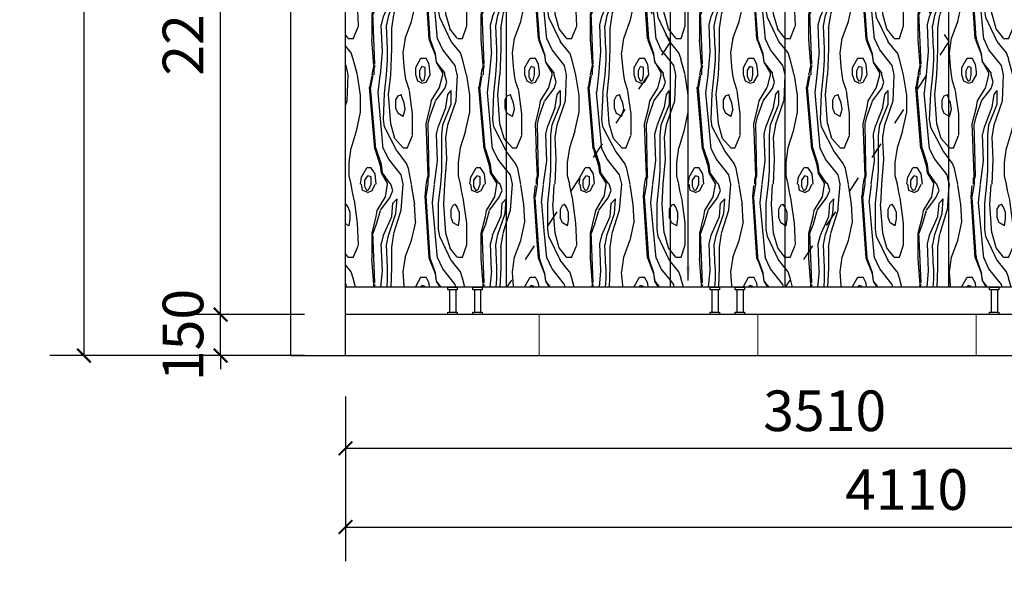
# Model space of a CAD drawing. Extents: x 134864 to 483906, y -267679 to -20817.
# Drawn here: x 279557 to 283162, y -225533 to -223516 of the extents above; entities that cross this region are included whole.
import ezdxf
from ezdxf.xclip import XClip

# ---------------------------------------------------------------- set-up
doc = ezdxf.new("R2010")
doc.units = 0
doc.header["$LTSCALE"] = 500
doc.header["$MEASUREMENT"] = 0
doc.header["$PDMODE"] = 3
doc.linetypes.add('ACAD_ISO03W100', pattern=[30, 12, -18])
doc.layers.get('0').update_dxf_attribs({"linetype": 'CONTINUOUS'})
doc.layers.get('Defpoints').update_dxf_attribs({"linetype": 'CONTINUOUS'})
for name, color, linetype in [('圈圈圈', 50, 'CONTINUOUS'), ('地面索引', 3, 'CONTINUOUS'), ('尺寸-1', 8, 'CONTINUOUS'), ('立面', 132, 'CONTINUOUS'), ('细线', 6, 'CONTINUOUS')]:
    doc.layers.add(name, color=color, linetype=linetype)
doc.layers.add('填充线', color=250, linetype='CONTINUOUS', lineweight=5)
doc.layers.add('墙体线', color=7, linetype='CONTINUOUS', lineweight=40)
doc.styles.add('_TCH_DIM_T3', font='SIMPLEX', dxfattribs={"width": 0.705882, "bigfont": 'GBCBIG'})
doc.styles.add('ROMANS', font='romans.shx', dxfattribs={"width": 0.6})
doc.dimstyles.new('100', dxfattribs={"dimscale": 100, "dimtxt": 2.8, "dimasz": 1.5, "dimexe": 0.8, "dimexo": 2, "dimgap": 0.8, "dimtad": 1, "dimdec": 0, "dimzin": 0, "dimdsep": 46, "dimtxsty": 'ROMANS', "dimblk1": 'ARCHTICK', "dimblk2": 'ARCHTICK', "dimsah": 1, "dimcen": 0.6, "dimdle": 0.8, "dimclrd": 3, "dimclre": 3, "dimclrt": 2, "dimadec": 0, "dimazin": 0, "dimtfac": 1, "dimtdec": 0, "dimtofl": 0, "dimtmove": 2, "dimatfit": 3, "dimfxl": 0, "dimtolj": 1, "dimtzin": 0, "dimarcsym": 0})
doc.dimstyles.new('_TCH_ARCH&&50', dxfattribs={"dimtxt": 148.75, "dimasz": 50, "dimexe": 125, "dimexo": 150, "dimgap": 63.125, "dimtad": 1, "dimdec": 0, "dimzin": 0, "dimdsep": 46, "dimtxsty": '_TCH_DIM_T3', "dimblk": 'ARCHTICK', "dimcen": 0.09, "dimclrt": 7, "dimazin": 2, "dimtfac": 1, "dimtdec": 0, "dimtix": 1, "dimtmove": 2, "dimatfit": 3, "dimfxl": 0, "dimtolj": 1, "dimtzin": 0, "dimarcsym": 0})
pattern_1 = [(111.755526, (-17859.26, 660.58), (-800.000007, 2405.58476), [20.556, -4296.2194]), (63.48818, (-17866.88, 710.22), (-5e-07, 801.8616), [17.0684, -1775.1168]), (131.56742, (-17840.215, 534.574), (-799.99999, 801.8616), [45.9324, -9599.8712]), (126.805996, (-17828.79, 477.3), (-799.999996, 801.86159), [57.228, -3948.7315]), (128.594863, (-17847.83, 435.3), (-800, 801.861592), [73.2824, -5056.4885]), (72.388317, (-17874.5, 221.467), (799.9999654, 2405.5847703), [88.1356, -18420.3296]), (90, (-17897.36, 53.46), (800, -5e-14), [42.0023, -759.8593]), (87.714702, (-17885.93, 0), (-2.3e-06, 801.8615847), [95.5357, -19966.96]), (97.108644, (-18118.31, 45.82), (-4.7e-05, 801.861585), [30.7837, -6433.8004]), (128.594863, (-18049.74, 34.37), (-800, 801.861592), [73.2824, -5056.4885]), (108.395034, (-18023.07, 57.28), (-1e-05, 801.86158), [24.144, -2510.9769]), (94.388533, (-18236.405, 30.55), (-3.6e-05, 801.861586), [49.785, -10405.068]), (87.714702, (-18285.93, 0), (-2.3e-06, 801.8615847), [95.5357, -19966.96]), (90, (-18297.36, 53.46), (800, -5e-14), [42.0023, -759.8593]), (84.817565, (-18324.024, 0), (-2e-06, 801.861589), [84.3494, -8772.3328]), (94.563347, (-18346.88, 34.365), (-799.9999893, 10424.2005735), [95.7633, -20014.5264]), (92.3318856, (-18343.072, 34.365), (-800.000046, 20046.539646), [187.2561, -39136.5248]), (111.755526, (-18122.12, 72.55), (-800.000007, 2405.58476), [61.6682, -4255.1072]), (94.563347, (-17946.88, 34.365), (-799.9999893, 10424.2005735), [95.7633, -20014.5264]), (92.3318856, (-17943.072, 34.365), (-800.000046, 20046.539646), [187.2561, -39136.5248]), (108.395034, (-18423.07, 57.28), (-1e-05, 801.86158), [24.144, -2510.9769]), (97.108644, (-18518.31, 45.82), (-4.7e-05, 801.861585), [30.7837, -6433.8004]), (128.594863, (-18449.74, 34.37), (-800, 801.861592), [73.2824, -5056.4885]), (110.99293, (-18522.12, 72.55), (-1599.9999875, 4009.307946), [53.1681, -11112.1328]), (84.817565, (-17924.024, 0), (-2e-06, 801.861589), [84.3494, -8772.3328]), (102.500636, (-18442.12, 0), (-800.000027, 4009.307929), [35.2, -7356.7918]), (104.898295, (-18407.834, 0), (-800.0000165, 3207.4463476), [59.2682, -12387.0544]), (120.905036, (-18495.45, 7.64), (-800.00002, 1603.72316), [44.5023, -4628.2431]), (128.594863, (-18487.83, 7.64), (-800, 801.861592), [48.855, -5080.916]), (90, (-18495.45, 0), (800, -5e-14), [7.6368, -794.2248]), (90, (-18487.8, 0), (800, -5e-14), [7.6368, -794.2248]), (90, (-18541.2, 0), (800, -5e-14), [11.4552, -790.4064]), (98.11148, (-18518.31, 45.82), (-1e-05, 801.861584), [26.9988, -5642.7558]), (98.11148, (-18118.31, 45.82), (-1e-05, 801.861584), [26.9988, -5642.7558]), (0, (-18175.45, 61.1), (800, 801.8616), [19.0476, -780.9523]), (116.51182, (-18144.98, 38.2), (-2e-05, 801.86157), [25.6026, -1766.5826]), (95.697423, (-18141.17, 0), (-3e-06, 801.86159), [38.3734, -8020.0504]), (90, (-18160.2, 0), (800, -5e-14), [26.7287, -775.1328]), (161.52506, (-18160.21, 26.73), (-800, 5e-06), [12.0496, -2518.3618]), (63.48818, (-18179.26, 15.27), (-5e-07, 801.8616), [17.0684, -1775.1168]), (90, (-18179.3, 0), (800, -5e-14), [15.2736, -786.588]), (97.108644, (-18232.6, 0), (-4.7e-05, 801.861585), [30.7837, -6433.8004]), (90, (-18194.5, 0), (800, -5e-14), [26.7287, -775.1328]), (61.001896, (-18194.5, 26.73), (800.000003, 1603.723178), [39.2912, -8211.8624]), (85.923836, (-18301.17, 0), (-1e-06, 801.861588), [53.593, -11200.9376]), (75.99506, (-18350.7, 19.1), (4e-06, 801.86158), [15.7415, -3289.9675]), (78.71565, (-18354.5, 0), (-5e-07, 801.861585), [19.4683, -4068.8749]), (75.99506, (-18346.88, 19.1), (4e-06, 801.86158), [15.7415, -3289.9675]), (90, (-18346.9, 0), (800, -5e-14), [19.092, -782.7696]), (85.923836, (-17901.17, 0), (-1e-06, 801.861588), [53.593, -11200.9376]), (75.99506, (-17950.7, 19.1), (4e-06, 801.86158), [15.7415, -3289.9675]), (78.71565, (-17954.5, 0), (-5e-07, 801.861585), [19.4683, -4068.8749]), (75.99506, (-17946.88, 19.1), (4e-06, 801.86158), [15.7415, -3289.9675]), (90, (-17946.9, 0), (800, -5e-14), [19.092, -782.7696]), (104.898295, (-18007.834, 0), (-800.0000165, 3207.4463476), [59.2682, -12387.0544]), (102.500636, (-18042.12, 0), (-800.000027, 4009.307929), [35.2, -7356.7918]), (120.905036, (-18095.45, 7.64), (-800.00002, 1603.72316), [44.5023, -4628.2431]), (90, (-18095.45, 0), (800, -5e-14), [7.6368, -794.2248]), (128.594863, (-18087.83, 7.64), (-800, 801.861592), [48.855, -5080.916]), (90, (-18087.8, 0), (800, -5e-14), [7.6368, -794.2248]), (61.001896, (-18392.596, 427.66), (800.000003, 1603.723178), [39.2912, -8211.8624]), (158.15263, (-18369.74, 370.38), (-1600.00001, 801.861556), [20.5215, -4288.9945]), (90, (-18438.3, 431.5), (800, -5e-14), [49.639, -752.2225]), (90, (-18499.3, 450.6), (800, -5e-14), [45.8207, -756.0409]), (82.252642, (-18525.93, 400.93), (799.9999736, 5613.031117), [84.7784, -17718.684]), (87.619589, (-18484.024, 400.93), (2.6e-06, 801.8615915), [91.7205, -19169.5784]), (81.88852, (-18396.4, 400.93), (-3e-06, 801.861586), [26.9988, -5642.7558]), (99.44075, (-18388.79, 378.02), (-7e-05, 801.86158), [23.2249, -4854.003]), (104.00494, (-18430.7, 400.93), (-9e-06, 801.86158), [31.483, -3274.226]), (99.44075, (-18426.88, 378.02), (-7e-05, 801.86158), [23.2249, -4854.003]), (85.611467, (-18503.07, 400.93), (-3e-06, 801.861589), [49.785, -10405.068]), (90, (-18465, 278.74), (800, -5e-14), [30.5471, -771.3145]), (90, (-18434.5, 274.9), (800, -5e-14), [22.9103, -778.9512]), (111.755526, (-18457.36, 259.65), (-800.000007, 2405.58476), [20.556, -4296.2194]), (148.97746, (-18438.31, 248.2), (-1599.999996, 801.861595), [22.2268, -4645.4104]), (81.88852, (-18438.31, 248.2), (-3e-06, 801.861586), [26.9988, -5642.7558]), (63.48818, (-18464.98, 309.3), (-5e-07, 801.8616), [17.0684, -1775.1168]), (111.755526, (-18434.5, 297.83), (-800.000007, 2405.58476), [20.556, -4296.2194]), (123.62863, (-18442.12, 316.93), (-799.99999, 1603.72318), [13.7576, -2875.3318]), (26.61836, (-18457.36, 324.56), (800, 801.8616), [8.5223, -1781.1654]), (97.747358, (-18407.834, 259.65), (-799.9999956, 5613.0311142), [84.7784, -17718.684]), (0, (-18442.1, 133.64), (800, 801.8616), [19.0476, -780.9523]), (67.427376, (-18423.07, 133.644), (1600.000003, 4009.307934), [49.622, -10371.0016]), (92.719991, (-18404.024, 179.464), (1.6e-06, 801.8615868), [80.2766, -16777.8088]), (90, (-18510.7, 236.74), (800, -5e-14), [95.4597, -706.4018]), (105.910253, (-18468.79, 168.01), (-799.999996, 3207.446354), [55.5868, -5781.0318]), (90, (-18541.2, 129.8), (800, -5e-14), [7.6368, -794.2248]), (95.3768734, (-18514.5, 133.644), (-1599.99998285, 16839.0933204), [203.269, -42483.2208]), (94.076164, (-18484.024, 221.467), (-6.95e-05, 801.861583), [107.186, -11147.3448]), (98.11148, (-18506.88, 210.01), (-1e-05, 801.861584), [26.9988, -5642.7558]), (115.508168, (-18464.977, 122.19), (-799.9999863, 1603.723185), [97.3082, -20337.404]), (127.810465, (-18442.12, 133.644), (-2400.000025, 3207.446326), [43.4983, -9091.1352]), (83.674408, (-18510.69, 332.2), (4e-07, 801.861588), [69.152, -7191.8082]), (83.305599, (-18533.55, 336.02), (800.0000133, 7216.754287), [65.3582, -13659.8664]), (86.994194, (-18491.643, 328.38), (1e-06, 801.861588), [72.6493, -15183.7096]), (102.500636, (-18419.26, 343.655), (-800.000027, 4009.307929), [35.2, -7356.7918]), (109.61168, (-18522.12, 76.37), (-799.999985, 2405.584771), [56.7495, -11860.652]), (114.393825, (-18495.45, 91.64), (-799.99998, 1603.723189), [46.1194, -9638.9624]), (129.224154, (-18430.69, 80.186), (-3199.999992, 4009.3079404), [54.219, -11331.7728]), (98.952134, (-18396.405, 729.312), (-799.9999957, 4811.1695226), [73.444, -15349.8008]), (90, (-18465, 694.95), (800, -5e-14), [49.639, -752.2225]), (87.714702, (-18445.93, 706.402), (-2.3e-06, 801.8615847), [95.5357, -19966.96]), (90, (-18396.4, 664.4), (800, -5e-14), [64.9126, -736.949]), (75.99506, (-18506.88, 756.04), (4e-06, 801.86158), [47.2244, -3258.4846]), (71.604966, (-18487.83, 752.22), (2e-06, 801.86159), [24.144, -2510.9769]), (105.910253, (-18480.21, 775.13), (-799.999996, 3207.446354), [27.7934, -5808.8253]), (0, (-18541.1, 800.6), (0, 801.8616), [0, -800]), (68.794442, (-18510.69, 614.76), (1599.9999867, 4009.307942), [73.7229, -15408.0776]), (70.388319, (-18541.167, 652.944), (800.000004, 2405.584765), [56.7495, -11860.652]), (80.55925, (-18541.17, 683.49), (2e-06, 801.86159), [23.2249, -4854.003]), (53.194004, (-18522.12, 706.4), (799.999954, 801.86162), [57.228, -3948.7315]), (58.451908, (-18537.36, 706.4), (2400, 4009.307936), [58.248, -12173.8392]), (80.55925, (-18484.02, 683.49), (2e-06, 801.86159), [46.4498, -4830.778]), (68.244473, (-18495.45, 618.58), (800.000004, 2405.58476), [82.2243, -4234.5511]), (70.862276, (-18476.405, 618.58), (800.000002, 2405.5847604), [92.9606, -19428.7576]), (53.194004, (-18476.4, 729.31), (799.999954, 801.86162), [19.076, -3986.8835]), (81.88852, (-18438.31, 481.12), (-3e-06, 801.861586), [53.9977, -5615.757]), (72.683853, (-18430.69, 534.574), (799.9999936, 2405.584761), [63.9946, -13374.8808]), (92.19749, (-18514.5, 484.935), (-4.2e-05, 801.8615855), [99.3512, -20764.3928]), (90, (-18499.3, 496.4), (800, -5e-14), [84.0045, -717.857]), (92.719991, (-18480.215, 492.572), (1.6e-06, 801.8615868), [80.2766, -16777.8088]), (77.499364, (-18411.64, 595.67), (800, 4009.307935), [70.4, -7321.5918]), (75.99506, (-18518.31, 584.21), (4e-06, 801.86158), [31.483, -3274.226]), (84.302577, (-18499.26, 580.395), (4e-06, 801.86159), [38.3734, -8020.0504]), (80.55925, (-18484.02, 572.76), (2e-06, 801.86159), [46.4498, -4830.778]), (98.11148, (-17920.21, 442.93), (-1e-05, 801.861584), [26.9988, -5642.7558]), (90, (-18038.3, 431.5), (800, -5e-14), [49.639, -752.2225]), (90, (-18099.3, 450.6), (800, -5e-14), [45.8207, -756.0409]), (82.252642, (-18125.93, 400.93), (799.9999736, 5613.031117), [84.7784, -17718.684]), (85.247367, (-18087.834, 400.93), (-5e-07, 801.861588), [91.9575, -9563.58]), (92.19749, (-18148.786, 431.478), (-4.2e-05, 801.8615855), [99.3512, -20764.3928]), (111.755526, (-18221.17, 458.2), (-800.000007, 2405.58476), [20.556, -4296.2194]), (97.108644, (-18316.41, 442.93), (-4.7e-05, 801.861585), [30.7837, -6433.8004]), (98.11148, (-18320.21, 442.93), (-1e-05, 801.861584), [26.9988, -5642.7558]), (128.594863, (-18247.83, 435.3), (-800, 801.861592), [73.2824, -5056.4885]), (91.1431035, (-18144.977, 431.478), (-1.494e-05, 801.8615886), [190.9574, -39910.1024]), (97.108644, (-17916.41, 442.93), (-4.7e-05, 801.861585), [30.7837, -6433.8004]), (95.3768734, (-18114.5, 133.644), (-1599.99998285, 16839.0933204), [203.269, -42483.2208]), (109.61168, (-18122.12, 76.37), (-799.999985, 2405.584771), [56.7495, -11860.652]), (83.305599, (-18133.55, 336.02), (800.0000133, 7216.754287), [65.3582, -13659.8664]), (84.817565, (-18160.215, 355.11), (-2e-06, 801.861589), [42.1747, -8814.5072]), (80.55925, (-18156.4, 355.11), (2e-06, 801.86159), [46.4498, -4830.778]), (90, (-18148.8, 400.9), (800, -5e-14), [19.092, -782.7696]), (71.604966, (-18148.79, 420.02), (2e-06, 801.86159), [12.072, -2523.0489]), (80.55925, (-18156.4, 397.11), (2e-06, 801.86159), [23.2249, -4854.003]), (71.604966, (-18152.6, 420.02), (2e-06, 801.86159), [12.072, -2523.0489]), (101.28435, (-18209.74, 400.93), (-2e-05, 801.86158), [58.4049, -4029.9382]), (108.395034, (-18278.3, 378.02), (-1e-05, 801.86158), [24.144, -2510.9769]), (134.93341, (-18285.93, 400.93), (-800, 6e-06), [5.3938, -1127.2942]), (90, (-18297.36, 400.9), (800, -5e-14), [3.8184, -798.0432]), (95.697423, (-18339.26, 400.93), (-3e-06, 801.86159), [38.3734, -8020.0504]), (63.48818, (-18354.5, 378.02), (-5e-07, 801.8616), [25.6026, -1766.5826]), (124.929481, (-18289.74, 404.75), (-1600.000011, 2405.584756), [46.5738, -9733.9272]), (120.905036, (-18297.36, 404.75), (-800.00002, 1603.72316), [44.5023, -4628.2431]), (80.55925, (-18304.98, 355.11), (2e-06, 801.86159), [46.4498, -4830.778]), (102.500636, (-18240.215, 400.93), (-800.000027, 4009.307929), [35.2, -7356.7918]), (93.358663, (-18194.5, 263.47), (-7.2e-05, 801.861581), [65.0243, -13590.0768]), (69.4877, (-18232.6, 133.64), (800.000004, 2405.58476), [65.23, -6783.9194]), (77.499364, (-18209.74, 194.74), (800, 4009.307935), [70.4, -7321.5918]), (85.611467, (-18282.12, 282.56), (-3e-06, 801.861589), [49.785, -10405.068]), (85.923836, (-18266.88, 294.016), (-1e-06, 801.861588), [53.593, -11200.9376]), (45.06659, (-18278.3, 332.2), (800, 4e-05), [21.575, -1111.1129]), (80.55925, (-18339.26, 282.56), (2e-06, 801.86159), [23.2249, -4854.003]), (74.089747, (-18339.26, 252.01), (800.000005, 3207.446352), [55.5868, -5781.0318]), (53.194004, (-18324.02, 305.47), (799.999954, 801.86162), [57.228, -3948.7315]), (81.27383, (-18282.12, 171.83), (800.000007, 5613.031113), [50.2204, -10496.056]), (78.71565, (-18301.17, 179.46), (-5e-07, 801.861585), [38.9366, -4049.4066]), (75.99506, (-18320.21, 183.28), (4e-06, 801.86158), [31.483, -3274.226]), (90, (-18354.5, 129.8), (800, -5e-14), [91.6413, -710.2202]), (75.99506, (-18354.5, 221.47), (4e-06, 801.86158), [62.9659, -3242.7431]), (69.4877, (-18350.69, 221.47), (800.000004, 2405.58476), [32.615, -6816.5344]), (66.086897, (-18312.596, 213.83), (799.999944, 1603.723196), [75.1848, -7819.2146]), (70.751439, (-18293.548, 217.65), (800.000001, 2405.584767), [80.8897, -16905.952]), (72.388317, (-18274.5, 221.467), (799.9999654, 2405.5847703), [88.1356, -18420.3296]), (58.451908, (-18335.453, 305.47), (2400, 4009.307936), [58.248, -12173.8392]), (66.849588, (-18289.74, 351.29), (799.999996, 1603.723177), [29.0695, -6075.5286]), (85.4366525, (-18247.834, 305.47), (800.0000074, 10424.200572), [95.7633, -20014.5264]), (93.8695475, (-18144.977, 129.825), (-799.9999932, 12027.9237927), [225.7997, -47192.1328]), (93.8695475, (-18141.167, 129.825), (-799.9999932, 12027.9237927), [225.7997, -47192.1328]), (98.952134, (-18198.31, 328.38), (-799.9999957, 4811.1695226), [73.444, -15349.8008]), (90, (-18282.1, 95.46), (800, -5e-14), [76.3678, -725.4938]), (92.19749, (-18316.405, 84.005), (-4.2e-05, 801.8615855), [99.3512, -20764.3928]), (92.596528, (-18297.358, 95.46), (-6.2e-05, 801.8615832), [84.0909, -17574.9936]), (81.88852, (-18240.21, 80.19), (-3e-06, 801.861586), [53.9977, -5615.757]), (0, (-18373.55, 462), (800, 801.8616), [15.2381, -784.7618]), (68.244473, (-18365.93, 381.84), (800.000004, 2405.58476), [20.556, -4296.2194]), (26.61836, (-18373.55, 378.02), (800, 801.8616), [8.5223, -1781.1654]), (116.51182, (-18373.55, 378.02), (-2e-05, 801.86157), [17.0684, -1775.1168]), (90, (-18381.2, 393.3), (800, -5e-14), [7.6368, -794.2248]), (90, (-18358.3, 400.9), (800, -5e-14), [26.7287, -775.1328]), (161.52506, (-18358.3, 427.66), (-800, 5e-06), [12.0496, -2518.3618]), (53.194004, (-18381.17, 416.2), (799.999954, 801.86162), [19.076, -3986.8835]), (90, (-18381.2, 400.9), (800, -5e-14), [15.2736, -786.588]), (123.62863, (-18343.07, 439.11), (-799.99999, 1603.72318), [27.5151, -2861.5743]), (26.61836, (-18369.74, 370.4), (800, 801.8616), [17.0446, -1772.643]), (134.93341, (-17885.93, 400.93), (-800, 6e-06), [5.3938, -1127.2942]), (124.929481, (-17889.74, 404.75), (-1600.000011, 2405.584756), [46.5738, -9733.9272]), (90, (-17897.36, 400.9), (800, -5e-14), [3.8184, -798.0432]), (108.395034, (-17878.3, 378.02), (-1e-05, 801.86158), [24.144, -2510.9769]), (80.55925, (-17904.98, 355.11), (2e-06, 801.86159), [46.4498, -4830.778]), (85.923836, (-17866.88, 294.016), (-1e-06, 801.861588), [53.593, -11200.9376]), (85.611467, (-17882.12, 282.56), (-3e-06, 801.861589), [49.785, -10405.068]), (45.06659, (-17878.3, 332.2), (800, 4e-05), [21.575, -1111.1129]), (78.71565, (-17901.17, 179.46), (-5e-07, 801.861585), [38.9366, -4049.4066]), (81.27383, (-17882.12, 171.83), (800.000007, 5613.031113), [50.2204, -10496.056]), (70.751439, (-17893.548, 217.65), (800.000001, 2405.584767), [80.8897, -16905.952]), (66.086897, (-17912.596, 213.83), (799.999944, 1603.723196), [75.1848, -7819.2146]), (66.849588, (-17889.74, 351.29), (799.999996, 1603.723177), [29.0695, -6075.5286]), (92.596528, (-17897.358, 95.46), (-6.2e-05, 801.8615832), [84.0909, -17574.9936]), (90, (-17882.1, 95.46), (800, -5e-14), [76.3678, -725.4938]), (63.48818, (-17954.5, 378.02), (-5e-07, 801.8616), [25.6026, -1766.5826]), (95.697423, (-17939.26, 400.93), (-3e-06, 801.86159), [38.3734, -8020.0504]), (26.61836, (-17969.74, 370.4), (800, 801.8616), [17.0446, -1772.643]), (68.244473, (-17965.93, 381.84), (800.000004, 2405.58476), [20.556, -4296.2194]), (123.62863, (-17943.07, 439.11), (-799.99999, 1603.72318), [27.5151, -2861.5743]), (161.52506, (-17958.3, 427.66), (-800, 5e-06), [12.0496, -2518.3618]), (90, (-17958.3, 400.9), (800, -5e-14), [26.7287, -775.1328]), (99.44075, (-17988.79, 378.02), (-7e-05, 801.86158), [23.2249, -4854.003]), (90, (-17981.2, 393.3), (800, -5e-14), [7.6368, -794.2248]), (116.51182, (-17973.55, 378.02), (-2e-05, 801.86157), [17.0684, -1775.1168]), (61.001896, (-17992.596, 427.66), (800.000003, 1603.723178), [39.2912, -8211.8624]), (81.88852, (-17996.4, 400.93), (-3e-06, 801.861586), [26.9988, -5642.7558]), (90, (-17981.2, 400.9), (800, -5e-14), [15.2736, -786.588]), (158.15263, (-17969.74, 370.38), (-1600.00001, 801.861556), [20.5215, -4288.9945]), (26.61836, (-17973.55, 378.02), (800, 801.8616), [8.5223, -1781.1654]), (0, (-17973.55, 462), (800, 801.8616), [15.2381, -784.7618]), (53.194004, (-17981.17, 416.2), (799.999954, 801.86162), [19.076, -3986.8835]), (104.00494, (-18030.7, 400.93), (-9e-06, 801.86158), [31.483, -3274.226]), (99.44075, (-18026.88, 378.02), (-7e-05, 801.86158), [23.2249, -4854.003]), (85.611467, (-18103.07, 400.93), (-3e-06, 801.861589), [49.785, -10405.068]), (74.089747, (-17939.26, 252.01), (800.000005, 3207.446352), [55.5868, -5781.0318]), (80.55925, (-17939.26, 282.56), (2e-06, 801.86159), [23.2249, -4854.003]), (97.747358, (-18007.834, 259.65), (-799.9999956, 5613.0311142), [84.7784, -17718.684]), (90, (-17954.5, 129.8), (800, -5e-14), [91.6413, -710.2202]), (71.604966, (-18023.07, 133.64), (2e-06, 801.86159), [48.288, -2486.8329]), (75.99506, (-17954.5, 221.47), (4e-06, 801.86158), [62.9659, -3242.7431]), (69.4877, (-17950.69, 221.47), (800.000004, 2405.58476), [32.615, -6816.5344]), (90, (-18007.8, 179.5), (800, -5e-14), [80.1862, -721.6754]), (81.88852, (-18038.31, 248.2), (-3e-06, 801.861586), [26.9988, -5642.7558]), (111.755526, (-18034.5, 297.83), (-800.000007, 2405.58476), [20.556, -4296.2194]), (90, (-18065, 278.74), (800, -5e-14), [30.5471, -771.3145]), (111.755526, (-18057.36, 259.65), (-800.000007, 2405.58476), [20.556, -4296.2194]), (148.97746, (-18038.31, 248.2), (-1599.999996, 801.861595), [22.2268, -4645.4104]), (63.48818, (-18064.98, 309.3), (-5e-07, 801.8616), [17.0684, -1775.1168]), (123.62863, (-18042.12, 316.93), (-799.99999, 1603.72318), [13.7576, -2875.3318]), (26.61836, (-18057.36, 324.56), (800, 801.8616), [8.5223, -1781.1654]), (90, (-18034.5, 274.9), (800, -5e-14), [22.9103, -778.9512]), (90, (-18110.7, 236.74), (800, -5e-14), [95.4597, -706.4018]), (127.810465, (-18042.12, 133.644), (-2400.000025, 3207.446326), [43.4983, -9091.1352]), (115.508168, (-18064.977, 122.19), (-799.9999863, 1603.723185), [97.3082, -20337.404]), (105.910253, (-18068.79, 168.01), (-799.999996, 3207.446354), [55.5868, -5781.0318]), (94.076164, (-18084.024, 221.467), (-6.95e-05, 801.861583), [107.186, -11147.3448]), (98.11148, (-18106.88, 210.01), (-1e-05, 801.861584), [26.9988, -5642.7558]), (0, (-18042.1, 133.64), (800, 801.8616), [19.0476, -780.9523]), (83.674408, (-18110.69, 332.2), (4e-07, 801.861588), [69.152, -7191.8082]), (86.994194, (-18091.643, 328.38), (1e-06, 801.861588), [72.6493, -15183.7096]), (102.500636, (-18019.26, 343.655), (-800.000027, 4009.307929), [35.2, -7356.7918]), (114.393825, (-18095.45, 91.64), (-799.99998, 1603.723189), [46.1194, -9638.9624]), (129.224154, (-18030.69, 80.186), (-3199.999992, 4009.3079404), [54.219, -11331.7728]), (92.19749, (-17916.405, 84.005), (-4.2e-05, 801.8615855), [99.3512, -20764.3928]), (75.99506, (-17920.21, 183.28), (4e-06, 801.86158), [31.483, -3274.226]), (120.905036, (-17897.36, 404.75), (-800.00002, 1603.72316), [44.5023, -4628.2431]), (53.194004, (-17924.02, 305.47), (799.999954, 801.86162), [57.228, -3948.7315]), (58.451908, (-17935.453, 305.47), (2400, 4009.307936), [58.248, -12173.8392]), (58.451908, (-18137.36, 706.4), (2400, 4009.307936), [58.248, -12173.8392]), (53.194004, (-18122.12, 706.4), (799.999954, 801.86162), [57.228, -3948.7315]), (90, (-18179.3, 794.2), (800, -5e-14), [7.6368, -794.2248]), (78.71565, (-18164.02, 782.77), (-5e-07, 801.861585), [19.4683, -4068.8749]), (26.61836, (-18171.64, 778.95), (800, 801.8616), [8.5223, -1781.1654]), (116.51182, (-18171.64, 778.95), (-2e-05, 801.86157), [17.0684, -1775.1168]), (60.31245, (-18156.41, 775.13), (800.000002, 1603.72317), [30.7673, -6430.3563]), (14.06761, (-18171.64, 771.31), (799.99998, 7e-05), [15.7092, -3283.2272]), (153.38164, (-18171.64, 771.3), (-800, 801.86156), [17.0446, -1772.643]), (108.395034, (-18217.36, 744.59), (-1e-05, 801.86158), [36.216, -2498.9049]), (99.44075, (-18228.79, 778.95), (-7e-05, 801.86158), [23.2249, -4854.003]), (108.395034, (-18186.88, 778.95), (-1e-05, 801.86158), [24.144, -2510.9769]), (75.99506, (-18156.4, 622.4), (4e-06, 801.86158), [62.9659, -3242.7431]), (75.99506, (-18148.79, 622.4), (4e-06, 801.86158), [31.483, -3274.226]), (74.089747, (-18240.21, 649.13), (800.000005, 3207.446352), [27.7934, -5808.8253]), (111.755526, (-18236.4, 698.77), (-800.000007, 2405.58476), [20.556, -4296.2194]), (99.44075, (-18232.6, 675.85), (-7e-05, 801.86158), [23.2249, -4854.003]), (97.747358, (-18205.93, 660.58), (-799.9999956, 5613.0311142), [84.7784, -17718.684]), (84.004843, (-18293.55, 729.312), (800.0000016, 8018.6158377), [72.9484, -15246.2064]), (83.305599, (-18331.643, 736.95), (800.0000133, 7216.754287), [65.3582, -13659.8664]), (80.55925, (-18358.31, 756.04), (2e-06, 801.86159), [46.4498, -4830.778]), (83.674408, (-18308.79, 733.13), (4e-07, 801.861588), [69.152, -7191.8082]), (111.755526, (-18259.26, 660.58), (-800.000007, 2405.58476), [20.556, -4296.2194]), (90, (-18266.9, 679.7), (800, -5e-14), [30.5471, -771.3145]), (63.48818, (-18266.88, 710.22), (-5e-07, 801.8616), [17.0684, -1775.1168]), (98.11148, (-18308.79, 610.94), (-1e-05, 801.861584), [26.9988, -5642.7558]), (94.076164, (-18285.93, 622.4), (-6.95e-05, 801.861583), [107.186, -11147.3448]), (87.714702, (-18312.596, 637.67), (-2.3e-06, 801.8615847), [95.5357, -19966.96]), (18.47494, (-18259.26, 725.5), (800, 4e-06), [12.0496, -2518.3618]), (148.97746, (-18240.21, 649.13), (-1599.999996, 801.861595), [22.2268, -4645.4104]), (108.395034, (-18244.02, 717.86), (-1e-05, 801.86158), [12.072, -2523.0489]), (70.388319, (-18141.167, 652.944), (800.000004, 2405.584765), [56.7495, -11860.652]), (80.55925, (-18141.17, 683.49), (2e-06, 801.86159), [23.2249, -4854.003]), (79.718566, (-18362.12, 756.04), (800.000001, 4811.169526), [42.6877, -8921.732]), (67.427376, (-18224.977, 534.574), (1600.000003, 4009.307934), [49.622, -10371.0016]), (0, (-18240.2, 534.6), (800, 801.8616), [15.2381, -784.7618]), (116.51182, (-18293.55, 492.57), (-2e-05, 801.86157), [42.671, -1749.5142]), (108.395034, (-18320.21, 473.48), (-1e-05, 801.86158), [60.36, -2474.7609]), (107.316147, (-18324.024, 469.66), (-799.9999887, 2405.5847626), [63.9946, -13374.8808]), (131.56742, (-18240.215, 534.574), (-799.99999, 801.8616), [45.9324, -9599.8712]), (126.805996, (-18228.79, 477.3), (-799.999996, 801.86159), [57.228, -3948.7315]), (95.277869, (-18312.596, 530.756), (-799.9999907, 8820.47745546), [207.0709, -43277.8176]), (94.832808, (-18339.262, 530.756), (-800.0000632, 9622.3390109), [226.0887, -47252.5416]), (94.832808, (-18343.072, 530.756), (-800.0000632, 9622.3390109), [226.0887, -47252.5416]), (105.910253, (-18270.69, 568.94), (-799.999996, 3207.446354), [55.5868, -5781.0318]), (117.498233, (-18263.072, 523.12), (-799.9999845, 1603.7231824), [99.0084, -20692.756]), (90, (-18205.9, 580.4), (800, -5e-14), [80.1862, -721.6754]), (92.380411, (-18152.596, 530.756), (-9.2e-06, 801.8615912), [91.7205, -19169.5784]), (84.004843, (-17893.55, 729.312), (800.0000016, 8018.6158377), [72.9484, -15246.2064]), (83.674408, (-17908.79, 733.13), (4e-07, 801.861588), [69.152, -7191.8082]), (98.11148, (-17908.79, 610.94), (-1e-05, 801.861584), [26.9988, -5642.7558]), (90, (-17866.9, 679.7), (800, -5e-14), [30.5471, -771.3145]), (94.076164, (-17885.93, 622.4), (-6.95e-05, 801.861583), [107.186, -11147.3448]), (87.714702, (-17912.596, 637.67), (-2.3e-06, 801.8615847), [95.5357, -19966.96]), (116.51182, (-17893.55, 492.57), (-2e-05, 801.86157), [42.671, -1749.5142]), (105.910253, (-17870.69, 568.94), (-799.999996, 3207.446354), [55.5868, -5781.0318]), (117.498233, (-17863.072, 523.12), (-799.9999845, 1603.7231824), [99.0084, -20692.756]), (80.55925, (-17958.31, 756.04), (2e-06, 801.86159), [46.4498, -4830.778]), (79.718566, (-17962.12, 756.04), (800.000001, 4811.169526), [42.6877, -8921.732]), (83.305599, (-17931.643, 736.95), (800.0000133, 7216.754287), [65.3582, -13659.8664]), (98.952134, (-17996.405, 729.312), (-799.9999957, 4811.1695226), [73.444, -15349.8008]), (90, (-17996.4, 664.4), (800, -5e-14), [64.9126, -736.949]), (53.194004, (-18076.4, 729.31), (799.999954, 801.86162), [19.076, -3986.8835]), (75.99506, (-18106.88, 756.04), (4e-06, 801.86158), [47.2244, -3258.4846]), (71.604966, (-18087.83, 752.22), (2e-06, 801.86159), [24.144, -2510.9769]), (105.910253, (-18080.21, 775.13), (-799.999996, 3207.446354), [27.7934, -5808.8253]), (70.862276, (-18076.405, 618.58), (800.000002, 2405.5847604), [92.9606, -19428.7576]), (68.794442, (-18110.69, 614.76), (1599.9999867, 4009.307942), [73.7229, -15408.0776]), (68.244473, (-18095.45, 618.58), (800.000004, 2405.58476), [82.2243, -4234.5511]), (90, (-18065, 694.95), (800, -5e-14), [49.639, -752.2225]), (80.55925, (-18084.02, 683.49), (2e-06, 801.86159), [46.4498, -4830.778]), (87.714702, (-18045.93, 706.402), (-2.3e-06, 801.8615847), [95.5357, -19966.96]), (108.395034, (-17920.21, 473.48), (-1e-05, 801.86158), [60.36, -2474.7609]), (107.316147, (-17924.024, 469.66), (-799.9999887, 2405.5847626), [63.9946, -13374.8808]), (81.88852, (-18038.31, 481.12), (-3e-06, 801.861586), [53.9977, -5615.757]), (90, (-18099.3, 496.4), (800, -5e-14), [84.0045, -717.857]), (92.19749, (-18114.5, 484.935), (-4.2e-05, 801.8615855), [99.3512, -20764.3928]), (92.719991, (-18080.215, 492.572), (1.6e-06, 801.8615868), [80.2766, -16777.8088]), (72.683853, (-18030.69, 534.574), (799.9999936, 2405.584761), [63.9946, -13374.8808]), (84.302577, (-18099.26, 580.395), (4e-06, 801.86159), [38.3734, -8020.0504]), (75.99506, (-18118.31, 584.21), (4e-06, 801.86158), [31.483, -3274.226]), (80.55925, (-18084.02, 572.76), (2e-06, 801.86159), [46.4498, -4830.778]), (77.499364, (-18011.64, 595.67), (800, 4009.307935), [70.4, -7321.5918]), (94.832808, (-17939.262, 530.756), (-800.0000632, 9622.3390109), [226.0887, -47252.5416]), (94.832808, (-17943.072, 530.756), (-800.0000632, 9622.3390109), [226.0887, -47252.5416]), (95.277869, (-17912.596, 530.756), (-799.9999907, 8820.47745546), [207.0709, -43277.8176]), (94.388533, (-17836.405, 30.55), (-3.6e-05, 801.861586), [49.785, -10405.068]), (98.11148, (-17741.17, 11.46), (-1e-05, 801.861584), [26.9988, -5642.7558]), (0, (-17741.2, 0), (0, 801.8616), [0, -800]), (161.52506, (-17760.21, 26.73), (-800, 5e-06), [12.0496, -2518.3618]), (0, (-17775.45, 61.1), (800, 801.8616), [19.0476, -780.9523]), (90, (-17779.3, 0), (800, -5e-14), [15.2736, -786.588]), (63.48818, (-17779.26, 15.27), (-5e-07, 801.8616), [17.0684, -1775.1168]), (61.001896, (-17794.5, 26.73), (800.000003, 1603.723178), [39.2912, -8211.8624]), (90, (-17794.5, 0), (800, -5e-14), [26.7287, -775.1328]), (90, (-17760.2, 0), (800, -5e-14), [26.7287, -775.1328]), (116.51182, (-17744.98, 38.2), (-2e-05, 801.86157), [25.6026, -1766.5826]), (97.108644, (-17832.6, 0), (-4.7e-05, 801.861585), [30.7837, -6433.8004]), (92.19749, (-17748.786, 431.478), (-4.2e-05, 801.8615855), [99.3512, -20764.3928]), (111.755526, (-17821.17, 458.2), (-800.000007, 2405.58476), [20.556, -4296.2194]), (91.1431035, (-17744.977, 431.478), (-1.494e-05, 801.8615886), [190.9574, -39910.1024]), (90, (-17748.8, 400.9), (800, -5e-14), [19.092, -782.7696]), (71.604966, (-17748.79, 420.02), (2e-06, 801.86159), [12.072, -2523.0489]), (71.604966, (-17752.6, 420.02), (2e-06, 801.86159), [12.072, -2523.0489]), (84.817565, (-17760.215, 355.11), (-2e-06, 801.861589), [42.1747, -8814.5072]), (80.55925, (-17756.4, 355.11), (2e-06, 801.86159), [46.4498, -4830.778]), (90, (-17752.6, 400.9), (800, -5e-14), [19.092, -782.7696]), (101.28435, (-17809.74, 400.93), (-2e-05, 801.86158), [58.4049, -4029.9382]), (102.500636, (-17840.215, 400.93), (-800.000027, 4009.307929), [35.2, -7356.7918]), (93.358663, (-17794.5, 263.47), (-7.2e-05, 801.861581), [65.0243, -13590.0768]), (116.51182, (-17741.17, 122.2), (-2e-05, 801.86157), [8.5342, -1783.651]), (69.4877, (-17832.6, 133.64), (800.000004, 2405.58476), [65.23, -6783.9194]), (77.499364, (-17809.74, 194.74), (800, 4009.307935), [70.4, -7321.5918]), (94.004887, (-17741.167, 137.462), (-799.99999477, 11226.06218957), [218.1809, -45599.812]), (93.8695475, (-17744.977, 129.825), (-799.9999932, 12027.9237927), [225.7997, -47192.1328]), (98.952134, (-17798.31, 328.38), (-799.9999957, 4811.1695226), [73.444, -15349.8008]), (85.4366525, (-17847.834, 305.47), (800.0000074, 10424.200572), [95.7633, -20014.5264]), (81.88852, (-17840.21, 80.19), (-3e-06, 801.861586), [53.9977, -5615.757]), (108.395034, (-17786.88, 778.95), (-1e-05, 801.86158), [24.144, -2510.9769]), (78.71565, (-17764.02, 782.77), (-5e-07, 801.861585), [19.4683, -4068.8749]), (26.61836, (-17771.64, 778.95), (800, 801.8616), [8.5223, -1781.1654]), (116.51182, (-17771.64, 778.95), (-2e-05, 801.86157), [17.0684, -1775.1168]), (14.06761, (-17771.64, 771.31), (799.99998, 7e-05), [15.7092, -3283.2272]), (153.38164, (-17771.64, 771.3), (-800, 801.86156), [17.0446, -1772.643]), (90, (-17779.3, 794.2), (800, -5e-14), [7.6368, -794.2248]), (60.31245, (-17756.41, 775.13), (800.000002, 1603.72317), [30.7673, -6430.3563]), (75.99506, (-17748.79, 622.4), (4e-06, 801.86158), [31.483, -3274.226]), (75.99506, (-17756.4, 622.4), (4e-06, 801.86158), [62.9659, -3242.7431]), (99.44075, (-17828.79, 778.95), (-7e-05, 801.86158), [23.2249, -4854.003]), (108.395034, (-17817.36, 744.59), (-1e-05, 801.86158), [36.216, -2498.9049]), (148.97746, (-17840.21, 649.13), (-1599.999996, 801.861595), [22.2268, -4645.4104]), (74.089747, (-17840.21, 649.13), (800.000005, 3207.446352), [27.7934, -5808.8253]), (111.755526, (-17836.4, 698.77), (-800.000007, 2405.58476), [20.556, -4296.2194]), (99.44075, (-17832.6, 675.85), (-7e-05, 801.86158), [23.2249, -4854.003]), (18.47494, (-17859.26, 725.5), (800, 4e-06), [12.0496, -2518.3618]), (108.395034, (-17844.02, 717.86), (-1e-05, 801.86158), [12.072, -2523.0489]), (97.747358, (-17805.93, 660.58), (-799.9999956, 5613.0311142), [84.7784, -17718.684]), (0, (-17840.2, 534.6), (800, 801.8616), [15.2381, -784.7618]), (67.427376, (-17824.977, 534.574), (1600.000003, 4009.307934), [49.622, -10371.0016]), (90, (-17805.9, 580.4), (800, -5e-14), [80.1862, -721.6754]), (92.380411, (-17752.596, 530.756), (-9.2e-06, 801.8615912), [91.7205, -19169.5784])]

# ---------------------------------------------------------------- blocks, each defined once
blk = doc.blocks.new('dffgghhjj')
at = {"layer": '圈圈圈'}
blk.add_lwpolyline([(0, 0), (26300, 0), (26300, -7950), (43450, -7950), (43450, -43250), (34700, -43250), (34700, -51300), (0, -51300), (0, -33400), (5425, -33400)], dxfattribs=at)
blk = doc.blocks.new('_ArchTick')
at = {"color": 0, "linetype": 'ByBlock', "const_width": 0.15}
blk.add_lwpolyline([(-0.5, -0.5), (0.5, 0.5)], dxfattribs=at)
blk = doc.blocks.new('*D635')
at = {"layer": 'Defpoints', "color": 0, "transparency": 16777216}
for p in [(280292.1, -224596), (280749.5, -224596), (280749.5, -224746, 0)]:
    blk.add_point(p, dxfattribs=at)
at = {"layer": '尺寸-1', "color": 0, "lineweight": -2, "transparency": 16777216}
for p, q in [((280292.1, -224596), (280292.1, -224546)), ((280599.5, -224596), (280167.1, -224596)), ((280292.1, -224746), (280292.1, -224596)), ((280599.5, -224746), (280167.1, -224746)), ((280292.1, -224746), (280292.1, -224796))]:
    blk.add_line(p, q, dxfattribs=at)
at = {"layer": '尺寸-1', "color": 0, "lineweight": -2, "transparency": 16777216, "xscale": 50, "yscale": 50, "zscale": 50}
for p, rotation in [((280292.1, -224596), 270), ((280292.1, -224746), 90)]:
    blk.add_blockref('_ArchTick', p, dxfattribs=dict(at, rotation=rotation))
at = {"layer": '尺寸-1', "color": 7, "transparency": 16777216, "insert": (280154.6, -224671), "char_height": 148.75, "attachment_point": 5, "rotation": 90, "style": '_TCH_DIM_T3'}
blk.add_mtext('\\A1;150', dxfattribs=at)
blk = doc.blocks.new('*D636')
at = {"layer": 'Defpoints', "color": 0, "transparency": 16777216}
for p in [(280292.1, -222396), (280749.5, -222396, 0), (280749.5, -224596)]:
    blk.add_point(p, dxfattribs=at)
at = {"layer": '尺寸-1', "color": 0, "lineweight": -2, "transparency": 16777216}
for p, q in [((280599.5, -222396), (280167.1, -222396)), ((280292.1, -224596), (280292.1, -222396)), ((280599.5, -224596), (280167.1, -224596))]:
    blk.add_line(p, q, dxfattribs=at)
at = {"layer": '尺寸-1', "color": 0, "lineweight": -2, "transparency": 16777216, "xscale": 50, "yscale": 50, "zscale": 50}
for p, rotation in [((280292.1, -222396), 90), ((280292.1, -224596), 270)]:
    blk.add_blockref('_ArchTick', p, dxfattribs=dict(at, rotation=rotation))
at = {"layer": '尺寸-1', "color": 7, "transparency": 16777216, "insert": (280154.6, -223496), "char_height": 148.75, "attachment_point": 5, "rotation": 90, "style": '_TCH_DIM_T3'}
blk.add_mtext('\\A1;2200', dxfattribs=at)
blk = doc.blocks.new('*D639')
at = {"layer": 'Defpoints', "color": 0, "transparency": 16777216}
for p in [(280749.5, -219746, 0), (279791.7, -224746), (280749.5, -224746)]:
    blk.add_point(p, dxfattribs=at)
at = {"layer": '尺寸-1', "color": 0, "lineweight": -2, "transparency": 16777216}
for p, q in [((280599.5, -219746), (279666.7, -219746)), ((279791.7, -219746), (279791.7, -224746)), ((280599.5, -224746), (279666.7, -224746))]:
    blk.add_line(p, q, dxfattribs=at)
at = {"layer": '尺寸-1', "color": 0, "lineweight": -2, "transparency": 16777216, "xscale": 50, "yscale": 50, "zscale": 50}
for p, rotation in [((279791.7, -219746), 90), ((279791.7, -224746), 270)]:
    blk.add_blockref('_ArchTick', p, dxfattribs=dict(at, rotation=rotation))
at = {"layer": '尺寸-1', "color": 7, "transparency": 16777216, "insert": (279654.2, -222246), "char_height": 148.75, "attachment_point": 5, "rotation": 90, "style": '_TCH_DIM_T3'}
blk.add_mtext('\\A1;5000', dxfattribs=at)
blk = doc.blocks.new('*D640')
at = {"layer": 'Defpoints', "color": 0, "transparency": 16777216}
for p in [(280749.5, -224746), (284259.6, -224746, 0), (284259.6, -225086.1)]:
    blk.add_point(p, dxfattribs=at)
at = {"layer": '尺寸-1', "color": 0, "lineweight": -2, "transparency": 16777216}
for p, q in [((280749.5, -224896), (280749.5, -225211.1)), ((284259.6, -224896), (284259.6, -225211.1)), ((280749.5, -225086.1), (284259.6, -225086.1))]:
    blk.add_line(p, q, dxfattribs=at)
at = {"layer": '尺寸-1', "color": 0, "lineweight": -2, "transparency": 16777216, "xscale": 50, "yscale": 50, "zscale": 50, "rotation": 180}
blk.add_blockref('_ArchTick', (280749.5, -225086.1), dxfattribs=at)
at = {"layer": '尺寸-1', "color": 0, "lineweight": -2, "transparency": 16777216, "xscale": 50, "yscale": 50, "zscale": 50}
blk.add_blockref('_ArchTick', (284259.6, -225086.1), dxfattribs=at)
at = {"layer": '尺寸-1', "color": 7, "transparency": 16777216, "insert": (282504.5, -224948.6), "char_height": 148.75, "attachment_point": 5, "style": '_TCH_DIM_T3'}
blk.add_mtext('\\A1;3510', dxfattribs=at)
blk = doc.blocks.new('*D642')
at = {"layer": 'Defpoints', "color": 0, "transparency": 16777216}
for p in [(280749.5, -224746), (284859.6, -224746), (284859.6, -225374.5)]:
    blk.add_point(p, dxfattribs=at)
at = {"layer": '尺寸-1', "color": 0, "lineweight": -2, "transparency": 16777216}
for p, q in [((280749.5, -224896), (280749.5, -225499.5)), ((284859.6, -224896), (284859.6, -225499.5)), ((280749.5, -225374.5), (284859.6, -225374.5))]:
    blk.add_line(p, q, dxfattribs=at)
at = {"layer": '尺寸-1', "color": 0, "lineweight": -2, "transparency": 16777216, "xscale": 50, "yscale": 50, "zscale": 50, "rotation": 180}
blk.add_blockref('_ArchTick', (280749.5, -225374.5), dxfattribs=at)
at = {"layer": '尺寸-1', "color": 0, "lineweight": -2, "transparency": 16777216, "xscale": 50, "yscale": 50, "zscale": 50}
blk.add_blockref('_ArchTick', (284859.6, -225374.5), dxfattribs=at)
at = {"layer": '尺寸-1', "color": 7, "transparency": 16777216, "insert": (282804.5, -225237), "char_height": 148.75, "attachment_point": 5, "style": '_TCH_DIM_T3'}
blk.add_mtext('\\A1;4110', dxfattribs=at)

msp = doc.modelspace()

# ---------------------------------------------------------------- hatches: boundary and pattern name
at = {"layer": '填充线'}
h = msp.add_hatch(dxfattribs=at)
h.set_pattern_fill('_USER', color=250, scale=800, angle=90, pattern_type=0)
h.set_pattern_definition([(90, (-17741.2, 0), (-800, 5e-14), [])])
h.paths.add_polyline_path([(280749.5, -224596), (280749.5, -224746), (284259.6, -224746), (284259.6, -224596)])
at = {"layer": '立面'}
h = msp.add_hatch(dxfattribs=at)
h.set_pattern_fill('木纹2', color=250, scale=800)
h.set_pattern_definition(pattern_1)
h.paths.add_polyline_path([(280749.5, -224496), (281339.7, -224496), (281339.7, -222696), (280749.5, -222696)])
h = msp.add_hatch(dxfattribs=at)
h.set_pattern_fill('木纹2', color=250, scale=800)
h.set_pattern_definition(pattern_1)
h.paths.add_polyline_path([(281939.5, -222696), (281339.7, -222696), (281939.5, -223596)])
h = msp.add_hatch(dxfattribs=at)
h.set_pattern_fill('木纹2', color=250, scale=800)
h.set_pattern_definition(pattern_1)
h.paths.add_polyline_path([(281339.7, -224496), (281939.5, -223596), (281339.7, -222696)])
h = msp.add_hatch(dxfattribs=at)
h.set_pattern_fill('木纹2', color=250, scale=800)
h.set_pattern_definition(pattern_1)
h.paths.add_polyline_path([(281939.5, -224496), (282359.7, -224496), (282359.7, -222696), (281939.5, -222696)])
h = msp.add_hatch(dxfattribs=at)
h.set_pattern_fill('木纹2', color=250, scale=800)
h.set_pattern_definition(pattern_1)
h.paths.add_polyline_path([(282959.5, -223596), (282959.5, -222696), (282359.7, -222696)])
h = msp.add_hatch(dxfattribs=at)
h.set_pattern_fill('木纹2', color=250, scale=800)
h.set_pattern_definition(pattern_1)
h.paths.add_polyline_path([(282359.7, -224496), (282959.5, -223596), (282359.7, -222696)])
h = msp.add_hatch(dxfattribs=at)
h.set_pattern_fill('木纹2', color=250, scale=800)
h.set_pattern_definition(pattern_1)
h.paths.add_polyline_path([(283379.7, -222696), (282959.5, -222696), (282959.5, -224496), (283379.7, -224496)])
h = msp.add_hatch(dxfattribs=at)
h.set_pattern_fill('木纹2', color=250, scale=800)
h.set_pattern_definition(pattern_1)
h.paths.add_polyline_path([(281339.7, -224496), (281939.5, -224496), (281939.5, -223596)])
h = msp.add_hatch(dxfattribs=at)
h.set_pattern_fill('木纹2', color=250, scale=800)
h.set_pattern_definition(pattern_1)
h.paths.add_polyline_path([(282359.7, -224496), (282959.5, -224496), (282959.5, -223596)], flags=17)

# ---------------------------------------------------------------- linework, layer by layer
at = {"color": 132}
for p, q in [((281130.1, -224505.1), (281130.1, -224586.8)), ((281153.1, -224505.1), (281153.1, -224586.8)), ((281221.7, -224505.1), (281221.7, -224586.8)), ((281244.6, -224505.1), (281244.6, -224586.8)), ((282090.8, -224505.1), (282090.8, -224586.8)), ((282113.8, -224505.1), (282113.8, -224586.8)), ((282182.4, -224505.1), (282182.4, -224586.8)), ((282205.3, -224505.1), (282205.3, -224586.8)), ((283114, -224505.1), (283114, -224586.8)), ((283136.9, -224505.1), (283136.9, -224586.8))]:
    msp.add_line(p, q, dxfattribs=at)
for points in [[(281124.3, -224496), (281158.8, -224496), (281158.8, -224505.1), (281124.3, -224505.1)], [(281215.9, -224496), (281250.4, -224496), (281250.4, -224505.1), (281215.9, -224505.1)], [(282085.1, -224496), (282119.5, -224496), (282119.5, -224505.1), (282085.1, -224505.1)], [(282176.6, -224496), (282211.1, -224496), (282211.1, -224505.1), (282176.6, -224505.1)], [(283108.2, -224496), (283142.7, -224496), (283142.7, -224505.1), (283108.2, -224505.1)], [(281124.3, -224586.8), (281158.8, -224586.8), (281158.8, -224596), (281124.3, -224596)], [(281215.9, -224586.8), (281250.4, -224586.8), (281250.4, -224596), (281215.9, -224596)], [(282085.1, -224586.8), (282119.5, -224586.8), (282119.5, -224596), (282085.1, -224596)], [(282176.6, -224586.8), (282211.1, -224586.8), (282211.1, -224596), (282176.6, -224596)], [(283108.2, -224586.8), (283142.7, -224586.8), (283142.7, -224596), (283108.2, -224596)]]:
    msp.add_lwpolyline(points, close=True, dxfattribs=at)
at = {"layer": '立面', "color": 7}
for p, q in [((280549.5, -224746, 0), (280549.5, -219626, 0)), ((280749.5, -224746, 0), (280749.5, -219746, 0)), ((280549.5, -224746), (284979.6, -224746))]:
    msp.add_line(p, q, dxfattribs=at)
at = {"layer": '立面', "color": 132}
for p, q in [((281339.7, -224496), (281339.7, -222696, 0)), ((281939.5, -224496), (281939.5, -222696, 0)), ((282359.7, -224496), (282359.7, -222696, 0)), ((282959.5, -224496), (282959.5, -222696, 0)), ((284259.6, -224496), (280749.5, -224496)), ((284259.6, -224596), (280749.5, -224596))]:
    msp.add_line(p, q, dxfattribs=at)
at = {"layer": '细线', "color": 1, "linetype": 'ACAD_ISO03W100', "ltscale": 0.01, "elevation": 0}
for points in [[(281339.7, -222696), (281939.5, -223596), (281339.7, -224496)], [(282359.7, -222696), (282959.5, -223596), (282359.7, -224496)]]:
    msp.add_lwpolyline(points, dxfattribs=at)

# ---------------------------------------------------------------- block references
at = {"layer": '墙体线', "color": 1}
ref = msp.add_blockref('dffgghhjj', (280499.5, -244195.8, 0), dxfattribs=dict(at, rotation=90))
XClip(ref).set_block_clipping_path([(14250.34511335, -4728.620787108), (16242.3500672152, 308.9894214846)])

# ---------------------------------------------------------------- dimensions: what is measured, and where the dimension line sits
at = {"layer": '尺寸-1', "color": 3}
for base, p1, p2, picture, middle in [((279791.7, -224746), (280749.5, -219746, 0), (280749.5, -224746), '*D639', (279654.2, -222246)), ((280292.1, -222396), (280749.5, -224596), (280749.5, -222396, 0), '*D636', (280154.6, -223496)), ((280292.1, -224596), (280749.5, -224746, 0), (280749.5, -224596), '*D635', (280154.6, -224671))]:
    dim = msp.add_linear_dim(base=base, p1=p1, p2=p2, angle=90, dimstyle='_TCH_ARCH&&50', dxfattribs=at)
    dim.commit()
    dim.dimension.update_dxf_attribs({"geometry": picture, "text_midpoint": middle})
for base, p2, picture, middle in [((284259.6, -225086.1), (284259.6, -224746, 0), '*D640', (282504.5, -224948.6)), ((284859.6, -225374.5), (284859.6, -224746), '*D642', (282804.5, -225237))]:
    dim = msp.add_linear_dim(base=base, p1=(280749.5, -224746), p2=p2, dimstyle='_TCH_ARCH&&50', dxfattribs=at)
    dim.commit()
    dim.dimension.update_dxf_attribs({"geometry": picture, "text_midpoint": middle})

# ---------------------------------------------------------------- leaders
at = {"layer": '地面索引', "color": 3}
msp.add_leader([(282004.8, -224471), (282004.8, -218864.2), (282235.2, -218864.2)], dimstyle='100', override={"dimasz": 0.5, "dimtad": 0, "dimclrd": 8}, dxfattribs=at)

doc.saveas('drawing.dxf')
